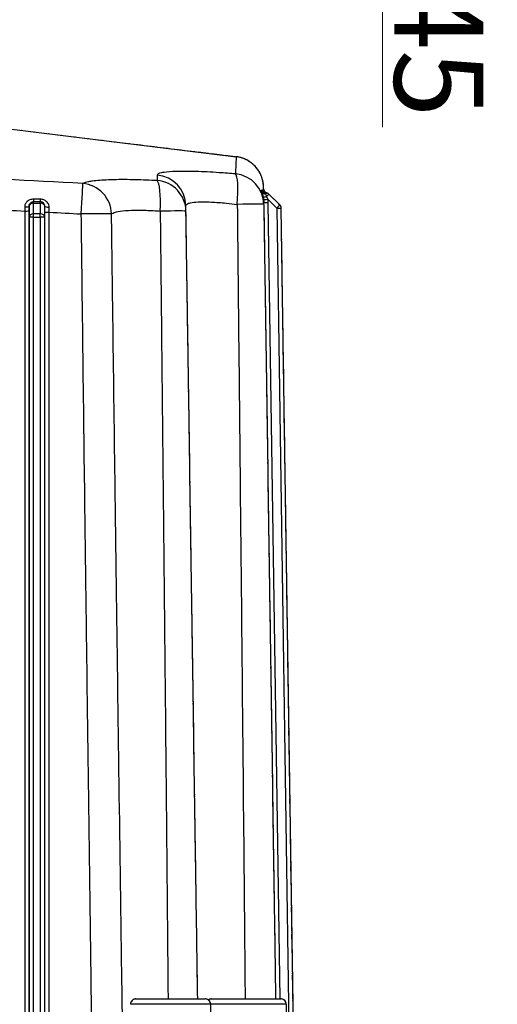
# Model space of a CAD drawing. Units: millimetres. Extents: x 155 to 2090, y 19 to 2724.
# Drawn here: x 754 to 861, y 1088 to 1309 of the extents above; entities that cross this region are included whole.
import ezdxf

# ---------------------------------------------------------------- set-up
doc = ezdxf.new("R2010")
doc.units = ezdxf.units.MM
doc.header["$LTSCALE"] = 10
doc.linetypes.add('LONG_DASH_DOTTED', pattern=[0.3001, 0.2362, -0.0295, 0.0049, -0.0295])
for name, color, linetype, lineweight in [('Dimensions(Hillmar_metric)', 7, 'Continuous', 13), ('Overlay [based on Phantom Lines(Hillmar_metric)]', 7, 'LONG_DASH_DOTTED', 25), ('Visible Edges(Hillmar_metric)', 7, 'Continuous', 25)]:
    doc.layers.add(name, color=color, linetype=linetype, lineweight=lineweight)
doc.layers.add('Visible Tangent Edges(Hillmar_Metric)', color=7, linetype='Continuous', lineweight=25, true_color=0xc0c0c0)
doc.styles.add('Hillmar_metric_Dimensions', font='arial.ttf')
doc.dimstyles.new('DEFAULT-ISO-Method 1b-Hillmar_metric', dxfattribs={"dimscale": 10, "dimtxt": 2, "dimasz": 2.5, "dimexe": 1, "dimexo": 1, "dimgap": 0.25, "dimtad": 1, "dimtih": 1, "dimtoh": 1, "dimrnd": 1e-08, "dimdsep": 46, "dimtxsty": 'Hillmar_metric_Dimensions', "dimcen": 0.09, "dimdle": 8, "dimse1": 1, "dimclrd": 7, "dimclre": 7, "dimclrt": 7, "dimazin": 2, "dimtfac": 0.75, "dimtmove": 0, "dimatfit": 3, "dimfxl": 1, "dimtolj": 1, "dimlwd": 9, "dimlwe": 9, "dimarcsym": 0})

# ---------------------------------------------------------------- blocks, each defined once
blk = doc.blocks.new('*D25')
at = {"layer": 'Defpoints', "color": 0, "linetype": 'Continuous', "transparency": 16777216}
for p in [(697.93, 1414.74), (835.54, 1414.75), (716.93, 1369.74)]:
    blk.add_point(p, dxfattribs=at)
at = {"layer": 'Dimensions(Hillmar_metric)', "color": 7, "linetype": 'Continuous', "lineweight": 9, "transparency": 16777216}
for p, q in [((835.54, 1439.75), (835.54, 1464.75)), ((707.93, 1414.74), (845.54, 1414.75)), ((835.54, 1414.75), (835.54, 1369.75)), ((835.54, 1344.75), (835.54, 1285.14))]:
    blk.add_line(p, q, dxfattribs=at)
at = {"layer": 'Dimensions(Hillmar_metric)', "color": 7, "linetype": 'Continuous', "transparency": 16777216}
for points in [[(839.7, 1439.75), (831.37, 1439.75), (835.54, 1414.75)], [(839.71, 1344.75), (831.37, 1344.75), (835.54, 1369.75)]]:
    blk.add_solid(points, dxfattribs=at)
at = {"layer": 'Dimensions(Hillmar_metric)', "color": 7, "linetype": 'Continuous', "lineweight": 13, "transparency": 16777216, "insert": (848.21, 1302.44), "char_height": 20, "attachment_point": 5, "rotation": 270.0012, "style": 'Hillmar_metric_Dimensions'}
blk.add_mtext('\\A1;45', dxfattribs=at)

msp = doc.modelspace()

# ---------------------------------------------------------------- linework, layer by layer
at = {"layer": 'Overlay [based on Phantom Lines(Hillmar_metric)]'}
for p, q in [((751.7201, 1284.739), (802.6795, 1278.4831)), ((809.3355, 1270.3447), (809.2087, 1270.3447)), ((810.0374, 1270.0571), (812.498, 1267.6328)), ((757.1847, 1268.3436), (757.1846, 1268.3436)), ((758.6847, 1268.3436), (757.1847, 1268.3436)), ((759.6848, 1264.9193), (759.6847, 1267.3437)), ((815.6167, 1077.0966), (812.7961, 1266.9353)), ((759.689, 1073.3437), (759.6848, 1264.9193)), ((780.1384, 1089.3441), (795.7384, 1089.3444)), ((796.9384, 1088.1445), (796.9387, 1077.3445)), ((797.1376, 1089.3445), (812.7376, 1089.3448)), ((813.9376, 1088.1448), (813.9378, 1077.3448))]:
    msp.add_line(p, q, dxfattribs=at)
for centre, radius, start, end in [((809.3355, 1269.3447), 1, 45.426239, 90.001239), ((758.6847, 1267.3436), 1, 0.002706, 90.001239), ((801.8861, 1267.6731), 7, 0.851258, 0.869593), ((811.7962, 1266.9204), 1, 0.851239, 45.426239), ((784.4095, 1266.1522), 7, 0.851257, 0.865741), ((780.1384, 1088.1441), 1.2, 90.001239, 180.001239), ((795.7384, 1088.1444), 1.2, 0.001239, 90.001239), ((797.1376, 1088.1445), 1.2, 90.001239, 125.662106), ((812.7376, 1088.1448), 1.2, 0.001239, 90.001239)]:
    msp.add_arc(centre, radius, start, end, dxfattribs=at)
for centre, major_axis, ratio, start_param, end_param in [((809.8156, 1271.286), (-0.2554, -0.9668), 0.99999577, 5.04968534, 6.28318531), ((784.3907, 1267.4009), (6.9992, 0.1058), 0.99545907, 6.28292153, 6.28318655), ((836.023, -558.9767), (-27.2255, 1832.4158), 0.00002526, 6.20456847, 6.20671957)]:
    msp.add_ellipse(centre, major_axis=major_axis, ratio=ratio, start_param=start_param, end_param=end_param, dxfattribs=at)
for points, knots in [([(808.8347, 1271.0918), (808.8346, 1271.0973), (808.8345, 1271.1027), (808.833, 1271.196), (808.8318, 1271.274), (808.8297, 1271.4091), (808.8288, 1271.4662), (808.8273, 1271.5597), (808.8267, 1271.5954), (808.8259, 1271.6393), (808.8257, 1271.6511), (808.8251, 1271.6792), (808.825, 1271.6879), (808.8239, 1271.7291), (808.8237, 1271.7428), (808.8212, 1271.8081), (808.8206, 1271.824), (808.8187, 1271.8679), (808.8175, 1271.8938), (808.814, 1271.9541), (808.8127, 1271.9753), (808.8083, 1272.0414), (808.805, 1272.0902), (808.7909, 1272.2446), (808.7837, 1272.3306), (808.7406, 1272.6354), (808.723, 1272.7819), (808.594, 1273.3397), (808.5555, 1273.6172), (808.0935, 1274.6759), (807.9019, 1275.1287), (807.1134, 1276.1383), (806.8146, 1276.48), (806.093, 1277.0973), (805.7493, 1277.3534), (804.6791, 1277.9711), (803.8263, 1278.3157), (802.7936, 1278.4683), (802.7367, 1278.476), (802.6795, 1278.4831)], [5.59014429, 5.59014429, 5.59014429, 5.59014429, 5.63690701, 5.63690701, 6.39723518, 6.39723518, 7.15756335, 7.15756335, 7.91789152, 7.91789152, 8.29805561, 8.29805561, 8.48813765, 8.48813765, 8.58317867, 8.58317867, 8.60693893, 8.60693893, 8.62835037, 8.62835037, 8.63753147, 8.63753147, 8.65078051, 8.65078051, 8.66166526, 8.66166526, 8.66863502, 8.66863502, 8.67342736, 8.67342736, 8.67570074, 8.67570074, 8.67663556, 8.67663556, 8.67724124, 8.67724124, 8.67816606, 8.67816606, 8.67821969, 8.67821969, 8.67821969, 8.67821969]), ([(809.255, 1270.3447), (809.1485, 1270.3447), (809.0575, 1270.3614), (808.8818, 1270.4111), (808.8105, 1270.447), (808.6686, 1270.5291), (808.6209, 1270.5708), (808.533, 1270.6509), (808.5071, 1270.6823), (808.4677, 1270.7306), (808.4555, 1270.7475), (808.4355, 1270.7761), (808.4286, 1270.7868), (808.4162, 1270.8066), (808.4122, 1270.8136), (808.4067, 1270.8233), (808.4057, 1270.8253), (808.4057, 1270.8253)], [-0.0772916912, -0.0772916912, -0.0772916912, -0.0772916912, -0.0753703165, -0.0753703165, -0.0727226924, -0.0727226924, -0.0685145942, -0.0685145942, -0.0624760573, -0.0624760573, -0.0565588199, -0.0565588199, -0.049950642, -0.049950642, -0.0408634851, -0.0408634851, -0.0305801215, -0.0305801215, -0.0305801215, -0.0305801215]), ([(809.4943, 1270.332), (809.393, 1270.3503), (809.3087, 1270.3814), (809.1447, 1270.4598), (809.0797, 1270.5078), (808.9496, 1270.6167), (808.9087, 1270.6682), (808.8203, 1270.7838), (808.8007, 1270.8245), (808.7647, 1270.8943), (808.7555, 1270.9167), (808.7416, 1270.9507), (808.7374, 1270.9622), (808.73, 1270.9828), (808.7274, 1270.9906), (808.7225, 1271.006), (808.721, 1271.0111), (808.719, 1271.0178), (808.7186, 1271.0191), (808.7186, 1271.0191)], [-0.2523686285, -0.2523686285, -0.2523686285, -0.2523686285, -0.2515585978, -0.2515585978, -0.2504120961, -0.2504120961, -0.2485274005, -0.2485274005, -0.2449959848, -0.2449959848, -0.2406814325, -0.2406814325, -0.2366316483, -0.2366316483, -0.2316552584, -0.2316552584, -0.2240049597, -0.2240049597, -0.2161531863, -0.2161531863, -0.2161531863, -0.2161531863]), ([(808.8322, 1271.2509), (808.8323, 1271.2475), (808.8324, 1271.2441), (808.833, 1271.2305), (808.8336, 1271.2202), (808.8365, 1271.1791), (808.8402, 1271.1483), (808.8606, 1271.0256), (808.8893, 1270.9346), (808.9757, 1270.754), (809.038, 1270.6642), (809.1858, 1270.511), (809.273, 1270.4457), (809.4298, 1270.3634), (809.4965, 1270.337), (809.5648, 1270.3181)], [0.249877867, 0.249877867, 0.249877867, 0.249877867, 0.250888638, 0.250888638, 0.253978343, 0.253978343, 0.263249992, 0.263249992, 0.291311464, 0.291311464, 0.323299949, 0.323299949, 0.355159131, 0.355159131, 0.376424013, 0.376424013, 0.376424013, 0.376424013]), ([(791.4087, 1266.2579), (791.4074, 1266.3428), (791.4062, 1266.4274), (791.4036, 1266.596), (791.4024, 1266.6799), (791.3998, 1266.8472), (791.3986, 1266.9305), (791.3961, 1267.0963), (791.3948, 1267.1789), (791.3923, 1267.3434), (791.3911, 1267.4253), (791.3899, 1267.5068)], [0, 0, 0, 0, 0.25682436, 0.25682436, 0.51364872, 0.51364872, 0.77047308, 0.77047308, 1.02729745, 1.02729745, 1.28412181, 1.28412181, 1.28412181, 1.28412181]), ([(808.8853, 1267.7771), (809.0784, 1254.781), (809.2715, 1241.7848), (809.6577, 1215.7927), (809.8508, 1202.7966), (810.237, 1176.8046), (810.4301, 1163.8086), (810.8163, 1137.8167), (811.0094, 1124.8208), (811.3139, 1104.3315), (811.4252, 1096.8381), (811.5365, 1089.3448)], [2.00082023, 2.00082023, 2.00082023, 2.00082023, 5.9004102, 5.9004102, 9.80000018, 9.80000018, 13.69959016, 13.69959016, 17.59918013, 17.59918013, 19.8476706, 19.8476706, 19.8476706, 19.8476706]), ([(794.0374, 1089.3444), (793.9275, 1096.7364), (793.8177, 1104.1284), (793.5163, 1124.4149), (793.3247, 1137.3095), (792.9415, 1163.0987), (792.7499, 1175.9933), (792.3667, 1201.7826), (792.1751, 1214.6773), (791.7919, 1240.4667), (791.6004, 1253.3614), (791.4088, 1266.2562)], [3.40072156, 3.40072156, 3.40072156, 3.40072156, 5.61878591, 5.61878591, 9.48794005, 9.48794005, 13.35709419, 13.35709419, 17.22624832, 17.22624832, 21.09540246, 21.09540246, 21.09540246, 21.09540246])]:
    msp.add_open_spline(points, degree=3, knots=knots, dxfattribs=at)
for points in [[(808.8231, 1271.1641), (808.8207, 1271.1932), (808.8191, 1271.2078), (808.8188, 1271.2071)], [(791.3899, 1267.5049), (791.3899, 1267.5049), (791.3899, 1267.5049), (791.3899, 1267.505)]]:
    msp.add_open_spline(points, degree=3, dxfattribs=at)
at = {"layer": 'Visible Edges(Hillmar_metric)'}
for p, q in [((751.7201, 1284.739), (802.6795, 1278.4831)), ((809.3355, 1270.3447), (809.2087, 1270.3447)), ((810.0374, 1270.0571), (812.498, 1267.6328)), ((757.1847, 1268.3436), (757.1846, 1268.3436)), ((758.6847, 1268.3436), (757.1847, 1268.3436)), ((759.6848, 1264.9193), (759.6847, 1267.3437)), ((815.6167, 1077.0966), (812.7961, 1266.9353)), ((759.689, 1073.3437), (759.6848, 1264.9193)), ((780.1384, 1089.3441), (795.7384, 1089.3444)), ((796.9384, 1088.1445), (796.9387, 1077.3445)), ((797.1376, 1089.3445), (812.7376, 1089.3448)), ((813.9376, 1088.1448), (813.9378, 1077.3448))]:
    msp.add_line(p, q, dxfattribs=at)
for centre, radius, start, end in [((809.3355, 1269.3447), 1, 45.426239, 90.001239), ((758.6847, 1267.3436), 1, 0.002706, 90.001239), ((801.8861, 1267.6731), 7, 0.851258, 0.869593), ((811.7962, 1266.9204), 1, 0.851239, 45.426239), ((784.4095, 1266.1522), 7, 0.851257, 0.865741), ((780.1384, 1088.1441), 1.2, 90.001239, 180.001239), ((795.7384, 1088.1444), 1.2, 0.001239, 90.001239), ((797.1376, 1088.1445), 1.2, 90.001239, 125.662106), ((812.7376, 1088.1448), 1.2, 0.001239, 90.001239)]:
    msp.add_arc(centre, radius, start, end, dxfattribs=at)
for centre, major_axis, ratio, start_param, end_param in [((809.8156, 1271.286), (-0.2554, -0.9668), 0.99999577, 5.04968534, 6.28318531), ((784.3907, 1267.4009), (6.9992, 0.1058), 0.99545907, 6.28292153, 6.28318655), ((836.023, -558.9767), (-27.2255, 1832.4158), 0.00002526, 6.20456847, 6.20671957)]:
    msp.add_ellipse(centre, major_axis=major_axis, ratio=ratio, start_param=start_param, end_param=end_param, dxfattribs=at)
for points, knots in [([(808.8347, 1271.0918), (808.8346, 1271.0973), (808.8345, 1271.1027), (808.833, 1271.196), (808.8318, 1271.274), (808.8297, 1271.4091), (808.8288, 1271.4662), (808.8273, 1271.5597), (808.8267, 1271.5954), (808.8259, 1271.6393), (808.8257, 1271.6511), (808.8251, 1271.6792), (808.825, 1271.6879), (808.8239, 1271.7291), (808.8237, 1271.7428), (808.8212, 1271.8081), (808.8206, 1271.824), (808.8187, 1271.8679), (808.8175, 1271.8938), (808.814, 1271.9541), (808.8127, 1271.9753), (808.8083, 1272.0414), (808.805, 1272.0902), (808.7909, 1272.2446), (808.7837, 1272.3306), (808.7406, 1272.6354), (808.723, 1272.7819), (808.594, 1273.3397), (808.5555, 1273.6172), (808.0935, 1274.6759), (807.9019, 1275.1287), (807.1134, 1276.1383), (806.8146, 1276.48), (806.093, 1277.0973), (805.7493, 1277.3534), (804.6791, 1277.9711), (803.8263, 1278.3157), (802.7936, 1278.4683), (802.7367, 1278.476), (802.6795, 1278.4831)], [5.59014429, 5.59014429, 5.59014429, 5.59014429, 5.63690701, 5.63690701, 6.39723518, 6.39723518, 7.15756335, 7.15756335, 7.91789152, 7.91789152, 8.29805561, 8.29805561, 8.48813765, 8.48813765, 8.58317867, 8.58317867, 8.60693893, 8.60693893, 8.62835037, 8.62835037, 8.63753147, 8.63753147, 8.65078051, 8.65078051, 8.66166526, 8.66166526, 8.66863502, 8.66863502, 8.67342736, 8.67342736, 8.67570074, 8.67570074, 8.67663556, 8.67663556, 8.67724124, 8.67724124, 8.67816606, 8.67816606, 8.67821969, 8.67821969, 8.67821969, 8.67821969]), ([(809.255, 1270.3447), (809.1485, 1270.3447), (809.0575, 1270.3614), (808.8818, 1270.4111), (808.8105, 1270.447), (808.6686, 1270.5291), (808.6209, 1270.5708), (808.533, 1270.6509), (808.5071, 1270.6823), (808.4677, 1270.7306), (808.4555, 1270.7475), (808.4355, 1270.7761), (808.4286, 1270.7868), (808.4162, 1270.8066), (808.4122, 1270.8136), (808.4067, 1270.8233), (808.4057, 1270.8253), (808.4057, 1270.8253)], [-0.0772916912, -0.0772916912, -0.0772916912, -0.0772916912, -0.0753703165, -0.0753703165, -0.0727226924, -0.0727226924, -0.0685145942, -0.0685145942, -0.0624760573, -0.0624760573, -0.0565588199, -0.0565588199, -0.049950642, -0.049950642, -0.0408634851, -0.0408634851, -0.0305801215, -0.0305801215, -0.0305801215, -0.0305801215]), ([(809.4943, 1270.332), (809.393, 1270.3503), (809.3087, 1270.3814), (809.1447, 1270.4598), (809.0797, 1270.5078), (808.9496, 1270.6167), (808.9087, 1270.6682), (808.8203, 1270.7838), (808.8007, 1270.8245), (808.7647, 1270.8943), (808.7555, 1270.9167), (808.7416, 1270.9507), (808.7374, 1270.9622), (808.73, 1270.9828), (808.7274, 1270.9906), (808.7225, 1271.006), (808.721, 1271.0111), (808.719, 1271.0178), (808.7186, 1271.0191), (808.7186, 1271.0191)], [-0.2523686285, -0.2523686285, -0.2523686285, -0.2523686285, -0.2515585978, -0.2515585978, -0.2504120961, -0.2504120961, -0.2485274005, -0.2485274005, -0.2449959848, -0.2449959848, -0.2406814325, -0.2406814325, -0.2366316483, -0.2366316483, -0.2316552584, -0.2316552584, -0.2240049597, -0.2240049597, -0.2161531863, -0.2161531863, -0.2161531863, -0.2161531863]), ([(808.8322, 1271.2509), (808.8323, 1271.2475), (808.8324, 1271.2441), (808.833, 1271.2305), (808.8336, 1271.2202), (808.8365, 1271.1791), (808.8402, 1271.1483), (808.8606, 1271.0256), (808.8893, 1270.9346), (808.9757, 1270.754), (809.038, 1270.6642), (809.1858, 1270.511), (809.273, 1270.4457), (809.4298, 1270.3634), (809.4965, 1270.337), (809.5648, 1270.3181)], [0.249877867, 0.249877867, 0.249877867, 0.249877867, 0.250888638, 0.250888638, 0.253978343, 0.253978343, 0.263249992, 0.263249992, 0.291311464, 0.291311464, 0.323299949, 0.323299949, 0.355159131, 0.355159131, 0.376424013, 0.376424013, 0.376424013, 0.376424013]), ([(791.4087, 1266.2579), (791.4074, 1266.3428), (791.4062, 1266.4274), (791.4036, 1266.596), (791.4024, 1266.6799), (791.3998, 1266.8472), (791.3986, 1266.9305), (791.3961, 1267.0963), (791.3948, 1267.1789), (791.3923, 1267.3434), (791.3911, 1267.4253), (791.3899, 1267.5068)], [0, 0, 0, 0, 0.25682436, 0.25682436, 0.51364872, 0.51364872, 0.77047308, 0.77047308, 1.02729745, 1.02729745, 1.28412181, 1.28412181, 1.28412181, 1.28412181]), ([(808.8853, 1267.7771), (809.0784, 1254.781), (809.2715, 1241.7848), (809.6577, 1215.7927), (809.8508, 1202.7966), (810.237, 1176.8046), (810.4301, 1163.8086), (810.8163, 1137.8167), (811.0094, 1124.8208), (811.3139, 1104.3315), (811.4252, 1096.8381), (811.5365, 1089.3448)], [2.00082023, 2.00082023, 2.00082023, 2.00082023, 5.9004102, 5.9004102, 9.80000018, 9.80000018, 13.69959016, 13.69959016, 17.59918013, 17.59918013, 19.8476706, 19.8476706, 19.8476706, 19.8476706]), ([(794.0374, 1089.3444), (793.9275, 1096.7364), (793.8177, 1104.1284), (793.5163, 1124.4149), (793.3247, 1137.3095), (792.9415, 1163.0987), (792.7499, 1175.9933), (792.3667, 1201.7826), (792.1751, 1214.6773), (791.7919, 1240.4667), (791.6004, 1253.3614), (791.4088, 1266.2562)], [3.40072156, 3.40072156, 3.40072156, 3.40072156, 5.61878591, 5.61878591, 9.48794005, 9.48794005, 13.35709419, 13.35709419, 17.22624832, 17.22624832, 21.09540246, 21.09540246, 21.09540246, 21.09540246])]:
    msp.add_open_spline(points, degree=3, knots=knots, dxfattribs=at)
for points in [[(808.8231, 1271.1641), (808.8207, 1271.1932), (808.8191, 1271.2078), (808.8188, 1271.2071)], [(791.3899, 1267.5049), (791.3899, 1267.5049), (791.3899, 1267.5049), (791.3899, 1267.505)]]:
    msp.add_open_spline(points, degree=3, dxfattribs=at)
at = {"layer": 'Visible Tangent Edges(Hillmar_Metric)'}
for p, q in [((756.1847, 1267.3436), (756.1848, 1264.9192)), ((756.1847, 1267.3436), (756.1847, 1267.3436)), ((757.1847, 1268.0559), (758.6847, 1268.056)), ((757.1848, 1265.6316), (757.1847, 1268.0559)), ((758.6847, 1268.056), (758.6848, 1265.6316)), ((809.8336, 1268.8541), (811.7962, 1266.9204)), ((812.5365, 1089.3448), (809.8806, 1268.0972)), ((811.7962, 1266.9204), (814.6129, 1077.3448)), ((755.1847, 1266.2797), (755.1889, 1072.8361)), ((756.1889, 1073.3436), (756.1847, 1266.2946)), ((756.1848, 1264.9192), (756.189, 1073.3436)), ((758.6848, 1265.6316), (757.1848, 1265.6316)), ((757.1891, 1071.9863), (757.1848, 1264.9341)), ((757.1848, 1264.9341), (758.6848, 1264.9341)), ((758.6848, 1264.9341), (758.6891, 1071.9863)), ((760.6889, 1072.8363), (760.6847, 1266.0068)), ((796.9384, 1088.1445), (778.9384, 1088.1441)), ((813.9376, 1088.1448), (796.9384, 1088.1445))]:
    msp.add_line(p, q, dxfattribs=at)
msp.add_arc((757.1847, 1267.3436), 1, 90.001239, 180.001239, dxfattribs=at)
for centre, major_axis, ratio, start_param, end_param in [((784.3907, 1267.4009), (6.9992, 0.1058), 0.99545907, 0, 1.47909502), ((801.8861, 1267.6731), (6.9992, 0.1062), 0.9969134, 0, 1.46194892), ((801.8861, 1267.6731), (0.5761, 6.9762), 0.14663575, 4.73938648, 6.20420591), ((767.8161, 1265.5187), (0.3927, 6.989), 0.00080748, 0.10860626, 1.555983), ((767.8161, 1265.5187), (3.1067, -6.2728), 0.97643407, 1.13528158, 2.61539758), ((784.4095, 1266.1522), (0.3815, 6.9896), 0.17071506, 4.73656657, 6.18273651), ((784.4095, 1266.1522), (6.9992, 0.1058), 0.99506971, 0, 1.48438339), ((809.2087, 1271.3447), (0, -1), 0.99949804, 5.12345079, 6.28318531), ((809.255, 1271.3447), (0, -1), 0.99955056, 5.108301, 6.28318531), ((809.3354, 1271.1984), (-0.9104, -0.4138), 0.91360626, 6.22011794, 6.25064401), ((809.3355, 1270.95), (-0.9439, -0.3304), 0.78567078, 0.04271379, 1.30242734), ((809.6518, 1271.3195), (-0.1587, -0.9873), 0.99990094, 5.09887884, 6.27478067), ((809.6719, 1271.3162), (-0.1688, -0.9857), 0.99991521, 5.09693422, 6.27422313), ((809.6941, 1269.7086), (-0.9772, -0.2123), 0.14304016, 0.01542718, 1.35529327), ((809.811, 1271.2871), (-0.2528, -0.9675), 0.99999418, 5.05538307, 6.28318531), ((809.3355, 1269.3447), (0, 1), 0.00002523, 5.64409723, 6.2832406), ((809.3355, 1269.3447), (0.7018, 0.7123), 0.00001797, 4.97069649, 6.28318503), ((755.1847, 1267.3436), (1, 0), 0.1456645, 4.70611678, 6.28315981), ((757.1847, 1267.3436), (-1, 0), 0.71233235, 4.71235303, 6.28314936), ((757.1846, 1269.3436), (0, -1), 0.02114885, 5.13168791, 6.28318531), ((757.1847, 1267.3436), (0, 1), 0.00002523, 5.50516235, 6.28312899), ((758.6846, 1269.3436), (0, -1), 0.0222063, 5.14183351, 6.28318531), ((758.6847, 1267.3436), (0, 1), 0.00002523, 5.50520497, 6.28318556), ((758.6847, 1267.3436), (1, 0), 0.71233235, 0, 1.57076038), ((760.6847, 1267.3437), (-1, 0), 0.17965826, 0.00543041, 1.56227234), ((801.8861, 1267.6731), (6.9992, 0.104), 0.01277464, 0, 1.42173408), ((809.8336, 1268.8541), (-0.9941, -0.1089), 0.00001, 4.71241406, 6.27600433), ((809.8806, 1268.0972), (-0.9999, -0.0149), 0.00001, 4.7125097, 6.2833509), ((811.7962, 1266.9204), (0.9999, 0.0149), 0.00001, 4.71241421, 6.28286064), ((811.7962, 1266.9204), (0.7018, 0.7123), 0.00001797, 4.71259952, 6.28357097), ((755.1847, 1266.2946), (1, 0), 0.01483475, 4.71236375, 6.28316007), ((757.1848, 1264.9193), (-1, 0), 0.71233235, 4.71235303, 6.28314936), ((757.1848, 1264.9193), (-1, 0), 0.01483475, 4.71236375, 6.28316007), ((757.1848, 1264.9193), (0, 1), 0.00002523, 4.72722428, 5.50520482), ((758.6848, 1264.9193), (0, -1), 0.00002523, 1.58571417, 2.36377717), ((758.6848, 1264.9193), (1, 0), 0.71233235, 0, 1.57076038), ((758.6848, 1264.9193), (1, 0), 0.01483475, 0, 1.57077109), ((760.6847, 1266.0216), (-1, 0), 0.01483475, 0.00951959, 1.57077109), ((767.8161, 1265.5187), (6.9995, 0.0853), 0.01483335, 0.19696271, 1.5705906), ((784.4095, 1266.1522), (6.9992, 0.104), 0.01247121, 0, 1.39800728)]:
    msp.add_ellipse(centre, major_axis=major_axis, ratio=ratio, start_param=start_param, end_param=end_param, dxfattribs=at)
for points, knots in [([(802.6795, 1278.4831), (802.6798, 1278.483), (802.659, 1278.0986), (802.6023, 1276.7295), (802.5686, 1275.7564), (802.5412, 1274.6209)], [-8.67821969, -8.67821969, -8.67821969, -8.67821969, -4.33925432, -4.33925432, 0, 0, 0, 0]), ([(768.2059, 1272.4666), (756.52, 1273.1203), (744.8168, 1273.6449), (721.3884, 1274.3579), (709.6619, 1274.5448), (697.9347, 1274.5445), (686.2074, 1274.5443), (674.482, 1274.3569), (651.0525, 1273.6429), (639.3487, 1273.1178), (627.6628, 1272.4635)], [-13.98353588, -13.98353588, -13.98353588, -13.98353588, -10.48765191, -10.48765191, -6.99176794, -6.99176794, -6.99176794, -3.49588397, -3.49588397, 0, 0, 0, 0]), ([(784.9267, 1274.3487), (784.925, 1274.2469), (784.9234, 1274.1444), (784.9202, 1273.9384), (784.9186, 1273.8349), (784.9171, 1273.7308), (784.9157, 1273.6267), (784.9142, 1273.522), (784.9114, 1273.3118), (784.9101, 1273.2061), (784.9087, 1273.1)], [-1.28412181, -1.28412181, -1.28412181, -1.28412181, -0.96309136, -0.96309136, -0.6420609, -0.6420609, -0.6420609, -0.32103045, -0.32103045, 0, 0, 0, 0]), ([(802.5412, 1274.6209), (801.306, 1274.7226), (800.0769, 1274.8135), (797.0408, 1275.0094), (795.2959, 1275.0943), (792.6971, 1275.1706), (791.7591, 1275.1847), (790.2977, 1275.1827), (789.726, 1275.1742), (788.0977, 1275.1242), (787.1852, 1275.0567), (786.2657, 1274.9279), (786.0552, 1274.8914), (785.249, 1274.7175), (784.9299, 1274.5448), (784.9267, 1274.3487)], [0, 0, 0, 0, 0.37474623, 0.37474623, 0.95494976, 0.95494976, 1.31779551, 1.31779551, 1.57513469, 1.57513469, 2.10950816, 2.10950816, 2.29281955, 2.29281955, 2.91067383, 2.91067383, 2.91067383, 2.91067383]), ([(784.9087, 1273.1), (784.5283, 1273.1207), (784.1486, 1273.1401), (782.0798, 1273.2387), (780.4222, 1273.2915), (777.0976, 1273.3379), (775.4587, 1273.3217), (774.0158, 1273.265), (772.5729, 1273.2083), (771.3505, 1273.1121), (770.07, 1272.9401), (769.7848, 1272.8947), (768.9395, 1272.7354), (768.494, 1272.607), (768.2059, 1272.4666)], [0, 0, 0, 0, 0.11551184, 0.11551184, 0.63200887, 0.63200887, 1.22850921, 1.22850921, 1.22850921, 1.82500956, 1.82500956, 2.01707674, 2.01707674, 2.45701843, 2.45701843, 2.45701843, 2.45701843]), ([(808.2925, 1270.9451), (808.2895, 1270.9441), (808.2899, 1270.9356), (808.2971, 1270.9036), (808.304, 1270.8801), (808.3139, 1270.8496), (808.3237, 1270.8191), (808.3365, 1270.7817), (808.3669, 1270.6941), (808.3845, 1270.6438), (808.4036, 1270.5882)], [0, 0, 0, 0, 0.03214266, 0.03214266, 0.06428532, 0.06428532, 0.06428532, 0.09642798, 0.09642798, 0.12857064, 0.12857064, 0.12857064, 0.12857064]), ([(808.3328, 1270.9591), (808.3262, 1270.9567), (808.3196, 1270.9544), (808.3062, 1270.9498), (808.2994, 1270.9475), (808.2925, 1270.9451)], [0, 0, 0, 0, 0.075035713, 0.075035713, 0.150071426, 0.150071426, 0.150071426, 0.150071426]), ([(808.4031, 1270.8378), (808.3841, 1270.8785), (808.368, 1270.9097), (808.344, 1270.9505), (808.3361, 1270.9602), (808.3328, 1270.9591)], [0, 0, 0, 0, 0.0386458456, 0.0386458456, 0.0772916912, 0.0772916912, 0.0772916912, 0.0772916912]), ([(808.4036, 1270.5882), (808.4427, 1270.4749), (808.4894, 1270.3368), (808.5757, 1270.0552), (808.6149, 1269.9178), (808.675, 1269.6818), (808.6971, 1269.5884), (808.7175, 1269.4942)], [0, 0, 0, 0, 0.065551724, 0.065551724, 0.11884961, 0.11884961, 0.152160788, 0.152160788, 0.152160788, 0.152160788]), ([(808.6776, 1271.0943), (808.6754, 1271.0932), (808.6787, 1271.0683), (808.7007, 1270.9438), (808.7275, 1270.8075), (808.7646, 1270.5773), (808.773, 1270.5223), (808.7812, 1270.4643)], [0, 0, 0, 0, 0.055609967, 0.055609967, 0.144585914, 0.144585914, 0.170070513, 0.170070513, 0.170070513, 0.170070513]), ([(808.7233, 1271.0037), (808.7124, 1271.0508), (808.7038, 1271.0818), (808.697, 1271.1006), (808.6957, 1271.1032), (808.695, 1271.1028)], [0.1854555249, 0.1854555249, 0.1854555249, 0.1854555249, 0.232883599, 0.232883599, 0.2523920586, 0.2523920586, 0.2523920586, 0.2523920586]), ([(808.7175, 1269.4942), (808.7188, 1269.4881), (808.7201, 1269.482), (808.773, 1269.2352), (808.8127, 1268.9904), (808.8396, 1268.7452)], [0.8234590347, 0.8234590347, 0.8234590347, 0.8234590347, 0.8255959714, 0.8255959714, 0.910126774, 0.910126774, 0.910126774, 0.910126774]), ([(808.8149, 1271.1998), (808.8148, 1271.1997), (808.8148, 1271.1992), (808.8148, 1271.1858), (808.822, 1271.1028), (808.8331, 1270.9021), (808.8363, 1270.8366), (808.8386, 1270.7636)], [0.144552853, 0.144552853, 0.144552853, 0.144552853, 0.151974294, 0.151974294, 0.247031526, 0.247031526, 0.284311491, 0.284311491, 0.284311491, 0.284311491]), ([(809.3355, 1270.1473), (809.3136, 1270.1786), (809.2936, 1270.2068), (809.2589, 1270.2558), (809.2443, 1270.2767), (809.2331, 1270.2936), (809.2218, 1270.3104), (809.2139, 1270.3233), (809.2057, 1270.3404), (809.2053, 1270.3447), (809.2087, 1270.3447)], [-0.12857064, -0.12857064, -0.12857064, -0.12857064, -0.09642798, -0.09642798, -0.06428532, -0.06428532, -0.06428532, -0.03214266, -0.03214266, 0, 0, 0, 0]), ([(809.5148, 1269.5267), (809.5032, 1269.5804), (809.4905, 1269.6336), (809.4562, 1269.7678), (809.4338, 1269.8459), (809.3845, 1270.0055), (809.3579, 1270.0835), (809.3355, 1270.1473)], [-0.152160788, -0.152160788, -0.152160788, -0.152160788, -0.11884961, -0.11884961, -0.065551724, -0.065551724, 0, 0, 0, 0]), ([(809.8336, 1268.8541), (809.7404, 1269.0708), (809.6364, 1269.2905), (809.5206, 1269.5156), (809.5177, 1269.5211), (809.5148, 1269.5267)], [-0.910126774, -0.910126774, -0.910126774, -0.910126774, -0.8255959714, -0.8255959714, -0.8234590347, -0.8234590347, -0.8234590347, -0.8234590347]), ([(757.1653, 1268.9365), (756.8768, 1268.9382), (756.5901, 1268.8844), (756.043, 1268.6667), (755.7944, 1268.495), (755.4339, 1268.0944), (755.311, 1267.8786), (755.199, 1267.5008), (755.1774, 1267.3489), (755.1784, 1267.1979)], [0, 0, 0, 0, 0.086618032, 0.086618032, 0.183099147, 0.183099147, 0.266796104, 0.266796104, 0.319106703, 0.319106703, 0.319106703, 0.319106703]), ([(755.1784, 1267.1979), (755.1789, 1267.122), (755.1794, 1267.0458), (755.1805, 1266.8931), (755.181, 1266.8166), (755.1815, 1266.74), (755.182, 1266.6634), (755.1826, 1266.5867), (755.1836, 1266.4333), (755.1841, 1266.3565), (755.1847, 1266.2797)], [0, 0, 0, 0, 0.026310207, 0.026310207, 0.052620413, 0.052620413, 0.052620413, 0.07893062, 0.07893062, 0.105240827, 0.105240827, 0.105240827, 0.105240827]), ([(756.1847, 1267.3436), (756.1847, 1267.4298), (756.196, 1267.5167), (756.2533, 1267.7329), (756.3155, 1267.8566), (756.4973, 1268.0867), (756.6222, 1268.1856), (756.8967, 1268.3118), (757.0403, 1268.3436), (757.1846, 1268.3436)], [-0.319106703, -0.319106703, -0.319106703, -0.319106703, -0.266796104, -0.266796104, -0.183099147, -0.183099147, -0.086618032, -0.086618032, 0, 0, 0, 0]), ([(756.1847, 1266.2946), (756.1847, 1266.3823), (756.1847, 1266.47), (756.1847, 1266.6453), (756.1847, 1266.733), (756.1847, 1266.8205), (756.1847, 1266.908), (756.1847, 1266.9954), (756.1847, 1267.1698), (756.1847, 1267.2568), (756.1847, 1267.3436)], [-0.105240827, -0.105240827, -0.105240827, -0.105240827, -0.07893062, -0.07893062, -0.052620413, -0.052620413, -0.052620413, -0.026310207, -0.026310207, 0, 0, 0, 0]), ([(758.6644, 1268.9273), (758.4146, 1268.9288), (758.1647, 1268.9304), (757.665, 1268.9334), (757.4152, 1268.935), (757.1653, 1268.9365)], [0, 0, 0, 0, 0.075017582, 0.075017582, 0.150035163, 0.150035163, 0.150035163, 0.150035163]), ([(760.6761, 1267.164), (760.6738, 1267.4859), (760.5675, 1267.8056), (760.2207, 1268.3007), (760.0067, 1268.4946), (759.5555, 1268.7519), (759.3354, 1268.8346), (758.9601, 1268.911), (758.8122, 1268.9263), (758.6644, 1268.9273)], [0, 0, 0, 0, 0.112143455, 0.112143455, 0.204451753, 0.204451753, 0.275458136, 0.275458136, 0.319837126, 0.319837126, 0.319837126, 0.319837126]), ([(760.6847, 1266.0068), (760.6832, 1266.2006), (760.6818, 1266.3946), (760.679, 1266.781), (760.6775, 1266.9734), (760.6761, 1267.164)], [0, 0, 0, 0, 0.066418875, 0.066418875, 0.132837751, 0.132837751, 0.132837751, 0.132837751]), ([(791.3899, 1267.505), (791.387, 1267.701), (791.5915, 1267.8737), (792.1149, 1268.0476), (792.2519, 1268.084), (792.8508, 1268.2128), (793.4468, 1268.2804), (794.5123, 1268.3303), (794.8866, 1268.3388), (795.8441, 1268.3408), (796.4591, 1268.3267), (798.164, 1268.2504), (799.3097, 1268.1654), (801.3045, 1267.9696), (802.1122, 1267.8787), (802.9243, 1267.777)], [-2.91062176, -2.91062176, -2.91062176, -2.91062176, -2.29281955, -2.29281955, -2.10950816, -2.10950816, -1.57513469, -1.57513469, -1.31779551, -1.31779551, -0.95494976, -0.95494976, -0.37474623, -0.37474623, 0, 0, 0, 0]), ([(802.9243, 1267.777), (803.1354, 1247.7742), (803.3427, 1227.7716), (803.79, 1183.7278), (804.028, 1159.6868), (804.403, 1120.6203), (804.5444, 1105.5947), (804.6863, 1090.161), (804.6901, 1089.7528), (804.6938, 1089.3446)], [2.00082023, 2.00082023, 2.00082023, 2.00082023, 8.00278808, 8.00278808, 15.21656888, 15.21656888, 19.72518188, 19.72518188, 19.84767035, 19.84767035, 19.84767035, 19.84767035]), ([(808.8396, 1268.7452), (808.8456, 1268.6901), (808.851, 1268.6351), (808.8604, 1268.5247), (808.8645, 1268.4695), (808.8679, 1268.4142), (808.8714, 1268.359), (808.8741, 1268.3037), (808.8784, 1268.1938), (808.8798, 1268.1392), (808.8807, 1268.0847)], [0, 0, 0, 0, 0.0189579544, 0.0189579544, 0.0379159089, 0.0379159089, 0.0379159089, 0.0568738633, 0.0568738633, 0.0755667683, 0.0755667683, 0.0755667683, 0.0755667683]), ([(809.8806, 1268.0972), (809.8796, 1268.1604), (809.8779, 1268.2236), (809.8731, 1268.3499), (809.8699, 1268.4131), (809.866, 1268.4762), (809.8621, 1268.5393), (809.8574, 1268.6024), (809.8466, 1268.7283), (809.8405, 1268.7913), (809.8336, 1268.8541)], [-0.0758318177, -0.0758318177, -0.0758318177, -0.0758318177, -0.0568738633, -0.0568738633, -0.0379159089, -0.0379159089, -0.0379159089, -0.0189579544, -0.0189579544, 0, 0, 0, 0]), ([(767.8163, 1265.6226), (767.9108, 1257.8703), (768.0059, 1250.1181), (768.2518, 1230.2367), (768.4034, 1218.1076), (768.6528, 1198.3979), (768.7495, 1190.8172), (768.9077, 1178.4986), (768.9689, 1173.7607), (769.1532, 1159.547), (769.2773, 1150.0713), (769.6033, 1125.4343), (769.8071, 1110.2731), (770.1161, 1087.6868), (770.2185, 1080.2616), (770.3218, 1072.8365)], [-21.03496345, -21.03496345, -21.03496345, -21.03496345, -18.70885309, -18.70885309, -15.06944094, -15.06944094, -12.79480834, -12.79480834, -11.37316297, -11.37316297, -8.52987223, -8.52987223, -3.98060704, -3.98060704, -1.75260033, -1.75260033, -1.75260033, -1.75260033]), ([(774.68, 1265.6227), (774.8662, 1265.7632), (775.1556, 1265.8915), (775.7064, 1266.0509), (775.8924, 1266.0962), (776.7281, 1266.2682), (777.5271, 1266.3645), (778.4714, 1266.4211), (779.4156, 1266.4778), (780.4891, 1266.494), (782.6684, 1266.4476), (783.7555, 1266.3948), (785.1128, 1266.2961), (785.362, 1266.2767), (785.6116, 1266.256)], [-2.45701843, -2.45701843, -2.45701843, -2.45701843, -2.01707674, -2.01707674, -1.82500956, -1.82500956, -1.22850921, -1.22850921, -1.22850921, -0.63200887, -0.63200887, -0.11551184, -0.11551184, 0, 0, 0, 0]), ([(777.2346, 1077.8366), (777.1526, 1083.5951), (777.0709, 1089.3536), (776.7756, 1110.2732), (776.564, 1125.4344), (776.2239, 1150.0714), (776.094, 1159.5472), (775.9005, 1173.7609), (775.8363, 1178.4988), (775.6697, 1190.8173), (775.5678, 1198.398), (775.3042, 1218.1077), (775.1435, 1230.2368), (774.8821, 1250.1182), (774.7808, 1257.8705), (774.68, 1265.6227)], [2.25270341, 2.25270341, 2.25270341, 2.25270341, 3.98060704, 3.98060704, 8.52987223, 8.52987223, 11.37316297, 11.37316297, 12.79480834, 12.79480834, 15.06944094, 15.06944094, 18.70885309, 18.70885309, 21.03496345, 21.03496345, 21.03496345, 21.03496345]), ([(785.6116, 1266.256), (785.7109, 1256.9472), (785.8095, 1247.6383), (786.0414, 1225.5359), (786.174, 1212.7423), (786.3868, 1191.9528), (786.468, 1183.9568), (786.5987, 1170.9634), (786.6487, 1165.966), (786.792, 1151.57), (786.8845, 1142.1715), (787.1166, 1118.2967), (787.2548, 1103.8205), (787.3902, 1089.3443)], [-21.09540246, -21.09540246, -21.09540246, -21.09540246, -18.30221574, -18.30221574, -14.46340403, -14.46340403, -12.06414672, -12.06414672, -10.56461089, -10.56461089, -7.74449871, -7.74449871, -3.40072181, -3.40072181, -3.40072181, -3.40072181])]:
    msp.add_open_spline(points, degree=3, knots=knots, dxfattribs=at)
for points in [[(808.4199, 1270.8007), (808.4141, 1270.8139), (808.4084, 1270.8263), (808.4031, 1270.8378)], [(808.695, 1271.1028), (808.6894, 1271.1), (808.6836, 1271.0971), (808.6776, 1271.0943)], [(808.8188, 1271.2071), (808.8176, 1271.2047), (808.8163, 1271.2023), (808.8149, 1271.1998)], [(740.6846, 1266.8942), (745.519, 1266.716), (750.3525, 1266.5102), (755.1847, 1266.2797)], [(760.6847, 1266.0068), (763.0622, 1265.8843), (765.4394, 1265.7561), (767.8163, 1265.6226)]]:
    msp.add_open_spline(points, degree=3, dxfattribs=at)

# ---------------------------------------------------------------- dimensions: what is measured, and where the dimension line sits
at = {"layer": 'Dimensions(Hillmar_metric)', "color": 7, "linetype": 'Continuous', "lineweight": 13}
dim = msp.add_linear_dim(base=(835.5386, 1414.7453), p1=(716.9283, 1369.7427), p2=(697.9274, 1414.7423), angle=270.001239, dimstyle='DEFAULT-ISO-Method 1b-Hillmar_metric', override={"dimgap": 0.25, "dimtih": 0, "dimtoh": 0, "dimdec": 2, "dimtol": 0, "dimlim": 0, "dimtp": 0, "dimtm": 0, "dimtdec": 2, "dimtofl": 1, "dimatfit": 1}, dxfattribs=at)
dim.commit()
dim.dimension.update_dxf_attribs({"geometry": '*D25', "text_midpoint": (835.5411, 1302.4431), "dimtype": 160})

doc.saveas('drawing.dxf')
